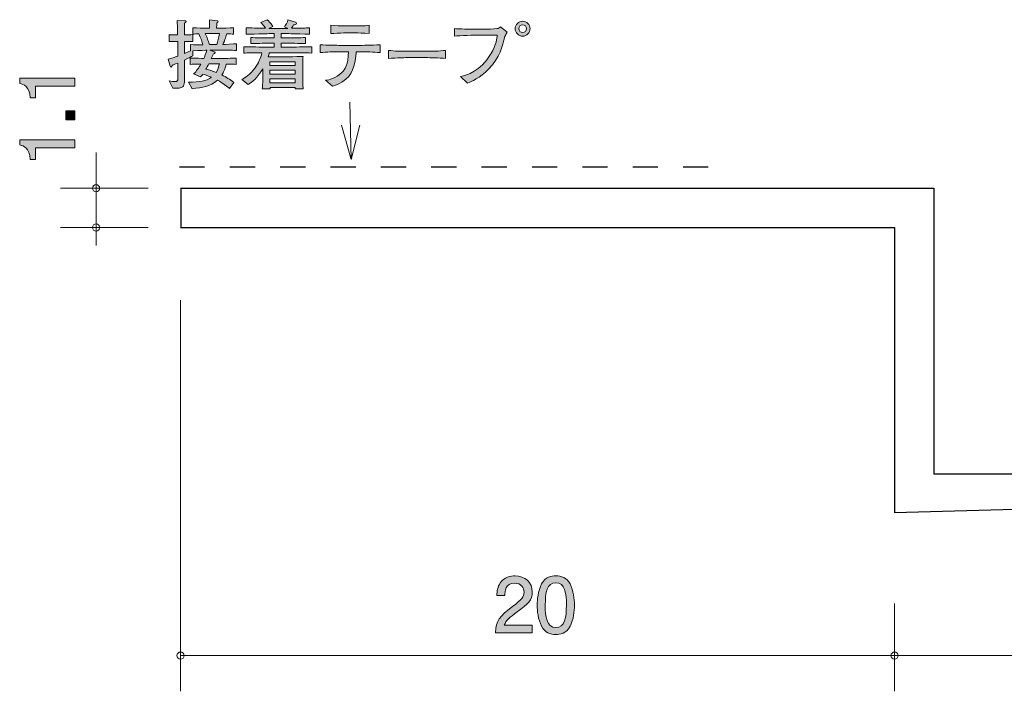
# Model space of a CAD drawing. Units: millimetres. Extents: x 78.2 to 134.7, y -157.9 to -139.
# Drawn here: x 78.2 to 105.8, y -157.9 to -139 of the extents above; entities that cross this region are included whole.
import ezdxf

# ---------------------------------------------------------------- set-up
doc = ezdxf.new("R2010")
doc.units = ezdxf.units.MM
doc.header["$MEASUREMENT"] = 0
doc.linetypes.add('AI-Linetype-1', pattern=[1.411111, 0.705556, -0.705556])
doc.layers.add('レイヤー 1', color=7, linetype='Continuous', lineweight=0)

# ---------------------------------------------------------------- blocks, each defined once
blk = doc.blocks.new('Block_5')
at = {"layer": 'レイヤー 1', "color": 18, "lineweight": 9, "true_color": 0x000000}
for q in [(87.425, -141.35), (87.193, -142), (87.711, -141.995)]:
    blk.add_line((87.46, -142.964), q, dxfattribs=at)
blk = doc.blocks.new('Block_7')
at = {"layer": 'レイヤー 1', "true_color": 0x000000, "transparency": 33554687}
h = blk.add_hatch(color=18, dxfattribs=at)
h.dxf.hatch_style = 2
edge = h.paths.add_edge_path()
edge.add_spline(control_points=[(83.474, -140.283), (83.457, -140.313), (83.406, -140.406), (83.395, -140.425), (83.586, -140.484), (83.607, -140.491), (83.679, -140.518), (83.734, -140.431), (83.757, -140.357), (83.772, -140.283), (83.772, -140.283), (83.474, -140.283), (83.474, -140.283)], knot_values=[0, 0, 0, 0, 1, 1, 1, 2, 2, 2, 3, 3, 3, 4, 4, 4, 4], degree=3, periodic=0)
edge = h.paths.add_edge_path()
edge.add_spline(control_points=[(83.41, -139.433), (83.41, -139.433), (83.378, -139.433), (83.378, -139.433), (83.425, -139.532), (83.457, -139.612), (83.491, -139.74), (83.491, -139.74), (83.698, -139.74), (83.698, -139.74), (83.73, -139.647), (83.753, -139.562), (83.776, -139.433), (83.776, -139.433), (83.41, -139.433), (83.41, -139.433)], knot_values=[0, 0, 0, 0, 1, 1, 1, 2, 2, 2, 3, 3, 3, 4, 4, 4, 5, 5, 5, 5], degree=3, periodic=0)
edge = h.paths.add_edge_path()
edge.add_spline(control_points=[(84.038, -139.898), (84.038, -139.898), (83.785, -139.898), (83.785, -139.898), (83.785, -139.898), (83.507, -139.898), (83.507, -139.898), (83.507, -139.898), (83.634, -139.94), (83.634, -139.94), (83.645, -139.945), (83.658, -139.951), (83.658, -139.964), (83.658, -139.985), (83.626, -139.991), (83.605, -139.996), (83.594, -140.019), (83.565, -140.084), (83.545, -140.129), (83.545, -140.129), (83.816, -140.129), (83.816, -140.129), (83.907, -140.129), (84.104, -140.124), (84.246, -140.116), (84.246, -140.116), (84.246, -140.294), (84.246, -140.294), (84.163, -140.289), (84.142, -140.289), (83.962, -140.285), (83.93, -140.44), (83.886, -140.52), (83.842, -140.59), (83.962, -140.649), (84.068, -140.717), (84.172, -140.799), (84.172, -140.799), (84.053, -140.966), (84.053, -140.966), (84.03, -140.947), (84.017, -140.939), (83.905, -140.854), (83.856, -140.816), (83.797, -140.78), (83.717, -140.736), (83.505, -140.922), (83.3, -140.945), (83.01, -140.975), (83.01, -140.975), (82.907, -140.795), (82.907, -140.795), (83.224, -140.791), (83.4, -140.766), (83.552, -140.656), (83.433, -140.605), (83.344, -140.577), (83.309, -140.565), (83.289, -140.592), (83.275, -140.611), (83.247, -140.645), (83.247, -140.645), (83.05, -140.563), (83.05, -140.563), (83.133, -140.482), (83.194, -140.387), (83.251, -140.285), (83.061, -140.289), (83.04, -140.289), (82.957, -140.294), (82.957, -140.294), (82.957, -140.116), (82.957, -140.116), (83.097, -140.122), (83.306, -140.127), (83.332, -140.127), (83.349, -140.093), (83.404, -139.972), (83.423, -139.898), (83.404, -139.898), (83.226, -139.905), (83.031, -139.917), (83.031, -139.917), (83.031, -140.051), (83.031, -140.051), (82.983, -140.076), (82.923, -140.108), (82.79, -140.173), (82.79, -140.173), (82.79, -140.319), (82.79, -140.319), (82.79, -140.319), (82.79, -140.787), (82.79, -140.787), (82.79, -140.914), (82.754, -140.973), (82.471, -140.964), (82.471, -140.964), (82.367, -140.757), (82.367, -140.757), (82.431, -140.77), (82.479, -140.774), (82.52, -140.774), (82.596, -140.774), (82.606, -140.751), (82.606, -140.685), (82.606, -140.685), (82.606, -140.256), (82.606, -140.256), (82.509, -140.296), (82.492, -140.302), (82.445, -140.321), (82.441, -140.343), (82.437, -140.372), (82.418, -140.372), (82.409, -140.372), (82.399, -140.368), (82.393, -140.345), (82.393, -140.345), (82.34, -140.152), (82.34, -140.152), (82.486, -140.105), (82.551, -140.082), (82.606, -140.061), (82.606, -140.061), (82.606, -139.649), (82.606, -139.649), (82.606, -139.649), (82.553, -139.649), (82.553, -139.649), (82.553, -139.649), (82.475, -139.649), (82.475, -139.649), (82.407, -139.649), (82.399, -139.649), (82.363, -139.655), (82.363, -139.655), (82.363, -139.46), (82.363, -139.46), (82.39, -139.467), (82.399, -139.467), (82.469, -139.467), (82.469, -139.467), (82.602, -139.467), (82.602, -139.467), (82.602, -139.397), (82.602, -139.314), (82.6, -139.31), (82.591, -139.13), (82.591, -139.111), (82.589, -139.065), (82.589, -139.065), (82.805, -139.073), (82.805, -139.073), (82.816, -139.073), (82.837, -139.075), (82.837, -139.092), (82.837, -139.111), (82.822, -139.122), (82.797, -139.141), (82.797, -139.192), (82.79, -139.42), (82.792, -139.467), (82.921, -139.467), (82.934, -139.467), (83.031, -139.458), (83.031, -139.458), (83.031, -139.653), (83.031, -139.653), (82.993, -139.651), (82.926, -139.647), (82.79, -139.649), (82.79, -139.649), (82.79, -139.987), (82.79, -139.987), (82.845, -139.964), (82.911, -139.936), (82.959, -139.913), (82.959, -139.913), (82.959, -139.735), (82.959, -139.735), (83.074, -139.748), (83.192, -139.748), (83.309, -139.748), (83.285, -139.653), (83.258, -139.57), (83.194, -139.437), (83.15, -139.439), (83.067, -139.443), (83.029, -139.445), (83.029, -139.445), (83.029, -139.266), (83.029, -139.266), (83.154, -139.274), (83.328, -139.278), (83.41, -139.278), (83.41, -139.278), (83.493, -139.278), (83.493, -139.278), (83.493, -139.115), (83.493, -139.105), (83.491, -139.05), (83.491, -139.05), (83.715, -139.075), (83.715, -139.075), (83.719, -139.075), (83.74, -139.077), (83.74, -139.094), (83.74, -139.109), (83.73, -139.118), (83.702, -139.133), (83.696, -139.198), (83.694, -139.219), (83.694, -139.278), (83.694, -139.278), (83.789, -139.278), (83.789, -139.278), (83.871, -139.278), (84.045, -139.274), (84.17, -139.266), (84.17, -139.266), (84.17, -139.445), (84.17, -139.445), (84.14, -139.443), (84.021, -139.439), (83.981, -139.437), (83.966, -139.488), (83.933, -139.6), (83.867, -139.74), (83.909, -139.74), (84.186, -139.721), (84.248, -139.718), (84.248, -139.718), (84.248, -139.903), (84.248, -139.903), (84.218, -139.903), (84.201, -139.898), (84.038, -139.898)], knot_values=[0, 0, 0, 0, 1, 1, 1, 2, 2, 2, 3, 3, 3, 4, 4, 4, 5, 5, 5, 6, 6, 6, 7, 7, 7, 8, 8, 8, 9, 9, 9, 10, 10, 10, 11, 11, 11, 12, 12, 12, 13, 13, 13, 14, 14, 14, 15, 15, 15, 16, 16, 16, 17, 17, 17, 18, 18, 18, 19, 19, 19, 20, 20, 20, 21, 21, 21, 22, 22, 22, 23, 23, 23, 24, 24, 24, 25, 25, 25, 26, 26, 26, 27, 27, 27, 28, 28, 28, 29, 29, 29, 30, 30, 30, 31, 31, 31, 32, 32, 32, 33, 33, 33, 34, 34, 34, 35, 35, 35, 36, 36, 36, 37, 37, 37, 38, 38, 38, 39, 39, 39, 40, 40, 40, 41, 41, 41, 42, 42, 42, 43, 43, 43, 44, 44, 44, 45, 45, 45, 46, 46, 46, 47, 47, 47, 48, 48, 48, 49, 49, 49, 50, 50, 50, 51, 51, 51, 52, 52, 52, 53, 53, 53, 54, 54, 54, 55, 55, 55, 56, 56, 56, 57, 57, 57, 58, 58, 58, 59, 59, 59, 60, 60, 60, 61, 61, 61, 62, 62, 62, 63, 63, 63, 64, 64, 64, 65, 65, 65, 66, 66, 66, 67, 67, 67, 68, 68, 68, 69, 69, 69, 70, 70, 70, 71, 71, 71, 72, 72, 72, 73, 73, 73, 74, 74, 74, 75, 75, 75, 76, 76, 76, 77, 77, 77, 78, 78, 78, 79, 79, 79, 79], degree=3, periodic=0)
h = blk.add_hatch(color=18, dxfattribs=at)
h.dxf.hatch_style = 2
edge = h.paths.add_edge_path()
edge.add_spline(control_points=[(85.895, -140.698), (85.895, -140.698), (85.188, -140.698), (85.188, -140.698), (85.188, -140.698), (85.188, -140.812), (85.188, -140.812), (85.188, -140.812), (85.895, -140.812), (85.895, -140.812), (85.895, -140.812), (85.895, -140.698), (85.895, -140.698)], knot_values=[0, 0, 0, 0, 1, 1, 1, 2, 2, 2, 3, 3, 3, 4, 4, 4, 4], degree=3, periodic=0)
edge = h.paths.add_edge_path()
edge.add_spline(control_points=[(85.895, -140.454), (85.895, -140.454), (85.188, -140.454), (85.188, -140.454), (85.188, -140.454), (85.188, -140.569), (85.188, -140.569), (85.188, -140.569), (85.895, -140.569), (85.895, -140.569), (85.895, -140.569), (85.895, -140.454), (85.895, -140.454)], knot_values=[0, 0, 0, 0, 1, 1, 1, 2, 2, 2, 3, 3, 3, 4, 4, 4, 4], degree=3, periodic=0)
edge = h.paths.add_edge_path()
edge.add_spline(control_points=[(85.895, -140.222), (85.895, -140.222), (85.188, -140.222), (85.188, -140.222), (85.188, -140.222), (85.188, -140.33), (85.188, -140.33), (85.188, -140.33), (85.895, -140.33), (85.895, -140.33), (85.895, -140.33), (85.895, -140.222), (85.895, -140.222)], knot_values=[0, 0, 0, 0, 1, 1, 1, 2, 2, 2, 3, 3, 3, 4, 4, 4, 4], degree=3, periodic=0)
edge = h.paths.add_edge_path()
edge.add_spline(control_points=[(85.73, -139.966), (85.73, -139.966), (85.171, -139.966), (85.171, -139.966), (85.161, -140.01), (85.152, -140.042), (85.14, -140.08), (85.165, -140.08), (85.18, -140.082), (85.186, -140.082), (85.186, -140.082), (85.374, -140.082), (85.374, -140.082), (85.374, -140.082), (85.749, -140.082), (85.749, -140.082), (85.8, -140.082), (86.083, -140.07), (86.115, -140.07), (86.113, -140.097), (86.111, -140.116), (86.111, -140.146), (86.108, -140.177), (86.108, -140.313), (86.108, -140.34), (86.108, -140.34), (86.108, -140.586), (86.108, -140.586), (86.108, -140.63), (86.113, -140.827), (86.117, -140.979), (86.117, -140.979), (85.891, -140.979), (85.891, -140.979), (85.891, -140.979), (85.893, -140.945), (85.893, -140.945), (85.893, -140.945), (85.19, -140.945), (85.19, -140.945), (85.19, -140.945), (85.193, -140.979), (85.193, -140.979), (85.193, -140.979), (84.975, -140.979), (84.975, -140.979), (84.979, -140.924), (84.979, -140.912), (84.985, -140.797), (84.987, -140.77), (84.989, -140.637), (84.989, -140.617), (84.989, -140.617), (84.989, -140.415), (84.989, -140.415), (84.85, -140.664), (84.681, -140.795), (84.575, -140.861), (84.575, -140.861), (84.401, -140.721), (84.401, -140.721), (84.49, -140.67), (84.634, -140.584), (84.772, -140.389), (84.863, -140.262), (84.928, -140.118), (84.962, -139.966), (84.734, -139.968), (84.554, -139.975), (84.458, -139.977), (84.458, -139.977), (84.458, -139.799), (84.458, -139.799), (84.655, -139.805), (84.939, -139.81), (85.089, -139.81), (85.089, -139.81), (85.302, -139.81), (85.302, -139.81), (85.302, -139.81), (85.302, -139.701), (85.302, -139.701), (85.302, -139.701), (85.157, -139.701), (85.157, -139.701), (84.987, -139.701), (84.818, -139.706), (84.651, -139.712), (84.651, -139.712), (84.651, -139.541), (84.651, -139.541), (84.805, -139.551), (84.992, -139.551), (85.157, -139.551), (85.157, -139.551), (85.302, -139.551), (85.302, -139.551), (85.302, -139.551), (85.302, -139.433), (85.302, -139.433), (85.302, -139.433), (85.171, -139.433), (85.171, -139.433), (85.125, -139.433), (84.922, -139.441), (84.879, -139.441), (84.676, -139.445), (84.6, -139.447), (84.522, -139.45), (84.522, -139.45), (84.522, -139.266), (84.522, -139.266), (84.636, -139.274), (84.681, -139.274), (85.064, -139.283), (85, -139.187), (84.972, -139.16), (84.937, -139.124), (84.937, -139.124), (85.112, -139.041), (85.112, -139.041), (85.152, -139.077), (85.197, -139.12), (85.271, -139.23), (85.271, -139.23), (85.157, -139.285), (85.157, -139.285), (85.157, -139.285), (85.167, -139.285), (85.167, -139.285), (85.167, -139.285), (85.69, -139.285), (85.69, -139.285), (85.69, -139.285), (85.594, -139.24), (85.594, -139.24), (85.622, -139.202), (85.679, -139.122), (85.694, -139.048), (85.694, -139.048), (85.908, -139.111), (85.908, -139.111), (85.916, -139.113), (85.937, -139.124), (85.937, -139.145), (85.937, -139.183), (85.872, -139.183), (85.852, -139.183), (85.842, -139.202), (85.819, -139.242), (85.789, -139.283), (86.189, -139.276), (86.219, -139.274), (86.295, -139.268), (86.295, -139.268), (86.295, -139.45), (86.295, -139.45), (86.276, -139.45), (86.25, -139.447), (86.03, -139.439), (85.979, -139.437), (85.759, -139.433), (85.715, -139.433), (85.715, -139.433), (85.499, -139.433), (85.499, -139.433), (85.499, -139.433), (85.499, -139.551), (85.499, -139.551), (85.499, -139.551), (85.673, -139.551), (85.673, -139.551), (85.836, -139.551), (86.026, -139.551), (86.183, -139.541), (86.183, -139.541), (86.183, -139.712), (86.183, -139.712), (85.973, -139.704), (85.776, -139.701), (85.673, -139.701), (85.673, -139.701), (85.499, -139.701), (85.499, -139.701), (85.499, -139.701), (85.499, -139.81), (85.499, -139.81), (85.499, -139.81), (85.73, -139.81), (85.73, -139.81), (85.863, -139.81), (86.151, -139.805), (86.36, -139.799), (86.36, -139.799), (86.36, -139.977), (86.36, -139.977), (86.168, -139.97), (85.855, -139.966), (85.73, -139.966)], knot_values=[0, 0, 0, 0, 1, 1, 1, 2, 2, 2, 3, 3, 3, 4, 4, 4, 5, 5, 5, 6, 6, 6, 7, 7, 7, 8, 8, 8, 9, 9, 9, 10, 10, 10, 11, 11, 11, 12, 12, 12, 13, 13, 13, 14, 14, 14, 15, 15, 15, 16, 16, 16, 17, 17, 17, 18, 18, 18, 19, 19, 19, 20, 20, 20, 21, 21, 21, 22, 22, 22, 23, 23, 23, 24, 24, 24, 25, 25, 25, 26, 26, 26, 27, 27, 27, 28, 28, 28, 29, 29, 29, 30, 30, 30, 31, 31, 31, 32, 32, 32, 33, 33, 33, 34, 34, 34, 35, 35, 35, 36, 36, 36, 37, 37, 37, 38, 38, 38, 39, 39, 39, 40, 40, 40, 41, 41, 41, 42, 42, 42, 43, 43, 43, 44, 44, 44, 45, 45, 45, 46, 46, 46, 47, 47, 47, 48, 48, 48, 49, 49, 49, 50, 50, 50, 51, 51, 51, 52, 52, 52, 53, 53, 53, 54, 54, 54, 55, 55, 55, 56, 56, 56, 57, 57, 57, 58, 58, 58, 59, 59, 59, 60, 60, 60, 61, 61, 61, 62, 62, 62, 63, 63, 63, 64, 64, 64, 65, 65, 65, 66, 66, 66, 66], degree=3, periodic=0)
h = blk.add_hatch(color=18, dxfattribs=at)
h.dxf.hatch_style = 2
edge = h.paths.add_edge_path()
edge.add_spline(control_points=[(87.605, -139.414), (87.605, -139.414), (87.252, -139.414), (87.252, -139.414), (87.14, -139.414), (87, -139.42), (86.892, -139.433), (86.892, -139.433), (86.892, -139.198), (86.892, -139.198), (87.011, -139.213), (87.195, -139.217), (87.252, -139.217), (87.252, -139.217), (87.605, -139.217), (87.605, -139.217), (87.624, -139.217), (87.828, -139.217), (87.969, -139.198), (87.969, -139.198), (87.969, -139.433), (87.969, -139.433), (87.813, -139.414), (87.622, -139.414), (87.605, -139.414)], knot_values=[0, 0, 0, 0, 1, 1, 1, 2, 2, 2, 3, 3, 3, 4, 4, 4, 5, 5, 5, 6, 6, 6, 7, 7, 7, 8, 8, 8, 8], degree=3, periodic=0)
edge = h.paths.add_edge_path()
edge.add_spline(control_points=[(87.707, -139.943), (87.707, -139.943), (87.605, -139.943), (87.605, -139.943), (87.605, -140.029), (87.584, -140.419), (87.387, -140.639), (87.235, -140.808), (87.028, -140.878), (86.943, -140.905), (86.943, -140.905), (86.749, -140.738), (86.749, -140.738), (86.846, -140.725), (87.021, -140.702), (87.21, -140.514), (87.284, -140.442), (87.387, -140.302), (87.387, -139.943), (87.387, -139.943), (87.157, -139.943), (87.157, -139.943), (86.971, -139.943), (86.785, -139.947), (86.598, -139.962), (86.598, -139.962), (86.598, -139.742), (86.598, -139.742), (86.787, -139.756), (87.072, -139.761), (87.157, -139.761), (87.157, -139.761), (87.707, -139.761), (87.707, -139.761), (87.726, -139.761), (88.043, -139.761), (88.272, -139.742), (88.272, -139.742), (88.272, -139.962), (88.272, -139.962), (88.084, -139.947), (87.895, -139.943), (87.707, -139.943)], knot_values=[0, 0, 0, 0, 1, 1, 1, 2, 2, 2, 3, 3, 3, 4, 4, 4, 5, 5, 5, 6, 6, 6, 7, 7, 7, 8, 8, 8, 9, 9, 9, 10, 10, 10, 11, 11, 11, 12, 12, 12, 13, 13, 13, 14, 14, 14, 14], degree=3, periodic=0)
h = blk.add_hatch(color=18, dxfattribs=at)
h.dxf.hatch_style = 2
edge = h.paths.add_edge_path()
edge.add_spline(control_points=[(91.773, -139.511), (91.703, -139.79), (91.627, -140.095), (91.314, -140.427), (91.077, -140.677), (90.831, -140.776), (90.726, -140.819), (90.726, -140.819), (90.531, -140.637), (90.531, -140.637), (90.717, -140.59), (91.079, -140.497), (91.375, -140.002), (91.536, -139.735), (91.549, -139.562), (91.557, -139.471), (91.557, -139.471), (91.051, -139.471), (91.051, -139.471), (90.933, -139.471), (90.512, -139.49), (90.36, -139.501), (90.36, -139.501), (90.36, -139.291), (90.36, -139.291), (90.501, -139.304), (90.779, -139.308), (90.895, -139.308), (90.895, -139.308), (91.25, -139.308), (91.25, -139.308), (91.278, -139.308), (91.439, -139.306), (91.549, -139.291), (91.606, -139.285), (91.623, -139.266), (91.646, -139.242), (91.646, -139.242), (91.834, -139.393), (91.834, -139.393), (91.819, -139.422), (91.809, -139.441), (91.773, -139.511)], knot_values=[0, 0, 0, 0, 1, 1, 1, 2, 2, 2, 3, 3, 3, 4, 4, 4, 5, 5, 5, 6, 6, 6, 7, 7, 7, 8, 8, 8, 9, 9, 9, 10, 10, 10, 11, 11, 11, 12, 12, 12, 13, 13, 13, 14, 14, 14, 14], degree=3, periodic=0)
h = blk.add_hatch(color=18, dxfattribs=at)
h.dxf.hatch_style = 2
edge = h.paths.add_edge_path()
edge.add_spline(control_points=[(92.163, -139.293), (92.163, -139.352), (92.21, -139.399), (92.269, -139.399), (92.328, -139.399), (92.377, -139.352), (92.377, -139.293), (92.377, -139.234), (92.328, -139.185), (92.269, -139.185), (92.21, -139.185), (92.163, -139.234), (92.163, -139.293)], knot_values=[0, 0, 0, 0, 1, 1, 1, 2, 2, 2, 3, 3, 3, 4, 4, 4, 4], degree=3, periodic=0)
edge = h.paths.add_edge_path()
edge.add_spline(control_points=[(92.478, -139.293), (92.478, -139.408), (92.385, -139.503), (92.269, -139.503), (92.155, -139.503), (92.059, -139.408), (92.059, -139.293), (92.059, -139.177), (92.155, -139.084), (92.269, -139.084), (92.383, -139.084), (92.478, -139.177), (92.478, -139.293)], knot_values=[0, 0, 0, 0, 1, 1, 1, 2, 2, 2, 3, 3, 3, 4, 4, 4, 4], degree=3, periodic=0)
h = blk.add_hatch(color=18, dxfattribs=at)
h.dxf.hatch_style = 2
edge = h.paths.add_edge_path()
edge.add_spline(control_points=[(89.553, -140.105), (89.553, -140.105), (89.068, -140.105), (89.068, -140.105), (89.041, -140.105), (88.723, -140.105), (88.512, -140.131), (88.512, -140.131), (88.512, -139.901), (88.512, -139.901), (88.671, -139.924), (88.861, -139.926), (89.068, -139.926), (89.068, -139.926), (89.553, -139.926), (89.553, -139.926), (89.739, -139.926), (89.925, -139.924), (90.109, -139.901), (90.109, -139.901), (90.109, -140.131), (90.109, -140.131), (89.925, -140.108), (89.678, -140.105), (89.553, -140.105)], knot_values=[0, 0, 0, 0, 1, 1, 1, 2, 2, 2, 3, 3, 3, 4, 4, 4, 5, 5, 5, 6, 6, 6, 7, 7, 7, 8, 8, 8, 8], degree=3, periodic=0)
at = {"layer": 'レイヤー 1'}
for points, knots in [([(84.038, -139.898), (84.038, -139.898), (83.785, -139.898), (83.785, -139.898), (83.785, -139.898), (83.507, -139.898), (83.507, -139.898), (83.507, -139.898), (83.634, -139.94), (83.634, -139.94), (83.645, -139.945), (83.658, -139.951), (83.658, -139.964), (83.658, -139.985), (83.626, -139.991), (83.605, -139.996), (83.594, -140.019), (83.565, -140.084), (83.545, -140.129), (83.545, -140.129), (83.816, -140.129), (83.816, -140.129), (83.907, -140.129), (84.104, -140.124), (84.246, -140.116), (84.246, -140.116), (84.246, -140.294), (84.246, -140.294), (84.163, -140.289), (84.142, -140.289), (83.962, -140.285), (83.93, -140.44), (83.886, -140.52), (83.842, -140.59), (83.962, -140.649), (84.068, -140.717), (84.172, -140.799), (84.172, -140.799), (84.053, -140.966), (84.053, -140.966), (84.03, -140.947), (84.017, -140.939), (83.905, -140.854), (83.856, -140.816), (83.797, -140.78), (83.717, -140.736), (83.505, -140.922), (83.3, -140.945), (83.01, -140.975), (83.01, -140.975), (82.907, -140.795), (82.907, -140.795), (83.224, -140.791), (83.4, -140.766), (83.552, -140.656), (83.433, -140.605), (83.344, -140.577), (83.309, -140.565), (83.289, -140.592), (83.275, -140.611), (83.247, -140.645), (83.247, -140.645), (83.05, -140.563), (83.05, -140.563), (83.133, -140.482), (83.194, -140.387), (83.251, -140.285), (83.061, -140.289), (83.04, -140.289), (82.957, -140.294), (82.957, -140.294), (82.957, -140.116), (82.957, -140.116), (83.097, -140.122), (83.306, -140.127), (83.332, -140.127), (83.349, -140.093), (83.404, -139.972), (83.423, -139.898), (83.404, -139.898), (83.226, -139.905), (83.031, -139.917), (83.031, -139.917), (83.031, -140.051), (83.031, -140.051), (82.983, -140.076), (82.923, -140.108), (82.79, -140.173), (82.79, -140.173), (82.79, -140.319), (82.79, -140.319), (82.79, -140.319), (82.79, -140.787), (82.79, -140.787), (82.79, -140.914), (82.754, -140.973), (82.471, -140.964), (82.471, -140.964), (82.367, -140.757), (82.367, -140.757), (82.431, -140.77), (82.479, -140.774), (82.52, -140.774), (82.596, -140.774), (82.606, -140.751), (82.606, -140.685), (82.606, -140.685), (82.606, -140.256), (82.606, -140.256), (82.509, -140.296), (82.492, -140.302), (82.445, -140.321), (82.441, -140.343), (82.437, -140.372), (82.418, -140.372), (82.409, -140.372), (82.399, -140.368), (82.393, -140.345), (82.393, -140.345), (82.34, -140.152), (82.34, -140.152), (82.486, -140.105), (82.551, -140.082), (82.606, -140.061), (82.606, -140.061), (82.606, -139.649), (82.606, -139.649), (82.606, -139.649), (82.553, -139.649), (82.553, -139.649), (82.553, -139.649), (82.475, -139.649), (82.475, -139.649), (82.407, -139.649), (82.399, -139.649), (82.363, -139.655), (82.363, -139.655), (82.363, -139.46), (82.363, -139.46), (82.39, -139.467), (82.399, -139.467), (82.469, -139.467), (82.469, -139.467), (82.602, -139.467), (82.602, -139.467), (82.602, -139.397), (82.602, -139.314), (82.6, -139.31), (82.591, -139.13), (82.591, -139.111), (82.589, -139.065), (82.589, -139.065), (82.805, -139.073), (82.805, -139.073), (82.816, -139.073), (82.837, -139.075), (82.837, -139.092), (82.837, -139.111), (82.822, -139.122), (82.797, -139.141), (82.797, -139.192), (82.79, -139.42), (82.792, -139.467), (82.921, -139.467), (82.934, -139.467), (83.031, -139.458), (83.031, -139.458), (83.031, -139.653), (83.031, -139.653), (82.993, -139.651), (82.926, -139.647), (82.79, -139.649), (82.79, -139.649), (82.79, -139.987), (82.79, -139.987), (82.845, -139.964), (82.911, -139.936), (82.959, -139.913), (82.959, -139.913), (82.959, -139.735), (82.959, -139.735), (83.074, -139.748), (83.192, -139.748), (83.309, -139.748), (83.285, -139.653), (83.258, -139.57), (83.194, -139.437), (83.15, -139.439), (83.067, -139.443), (83.029, -139.445), (83.029, -139.445), (83.029, -139.266), (83.029, -139.266), (83.154, -139.274), (83.328, -139.278), (83.41, -139.278), (83.41, -139.278), (83.493, -139.278), (83.493, -139.278), (83.493, -139.115), (83.493, -139.105), (83.491, -139.05), (83.491, -139.05), (83.715, -139.075), (83.715, -139.075), (83.719, -139.075), (83.74, -139.077), (83.74, -139.094), (83.74, -139.109), (83.73, -139.118), (83.702, -139.133), (83.696, -139.198), (83.694, -139.219), (83.694, -139.278), (83.694, -139.278), (83.789, -139.278), (83.789, -139.278), (83.871, -139.278), (84.045, -139.274), (84.17, -139.266), (84.17, -139.266), (84.17, -139.445), (84.17, -139.445), (84.14, -139.443), (84.021, -139.439), (83.981, -139.437), (83.966, -139.488), (83.933, -139.6), (83.867, -139.74), (83.909, -139.74), (84.186, -139.721), (84.248, -139.718), (84.248, -139.718), (84.248, -139.903), (84.248, -139.903), (84.218, -139.903), (84.201, -139.898), (84.038, -139.898)], [0, 0, 0, 0, 1, 1, 1, 2, 2, 2, 3, 3, 3, 4, 4, 4, 5, 5, 5, 6, 6, 6, 7, 7, 7, 8, 8, 8, 9, 9, 9, 10, 10, 10, 11, 11, 11, 12, 12, 12, 13, 13, 13, 14, 14, 14, 15, 15, 15, 16, 16, 16, 17, 17, 17, 18, 18, 18, 19, 19, 19, 20, 20, 20, 21, 21, 21, 22, 22, 22, 23, 23, 23, 24, 24, 24, 25, 25, 25, 26, 26, 26, 27, 27, 27, 28, 28, 28, 29, 29, 29, 30, 30, 30, 31, 31, 31, 32, 32, 32, 33, 33, 33, 34, 34, 34, 35, 35, 35, 36, 36, 36, 37, 37, 37, 38, 38, 38, 39, 39, 39, 40, 40, 40, 41, 41, 41, 42, 42, 42, 43, 43, 43, 44, 44, 44, 45, 45, 45, 46, 46, 46, 47, 47, 47, 48, 48, 48, 49, 49, 49, 50, 50, 50, 51, 51, 51, 52, 52, 52, 53, 53, 53, 54, 54, 54, 55, 55, 55, 56, 56, 56, 57, 57, 57, 58, 58, 58, 59, 59, 59, 60, 60, 60, 61, 61, 61, 62, 62, 62, 63, 63, 63, 64, 64, 64, 65, 65, 65, 66, 66, 66, 67, 67, 67, 68, 68, 68, 69, 69, 69, 70, 70, 70, 71, 71, 71, 72, 72, 72, 73, 73, 73, 74, 74, 74, 75, 75, 75, 76, 76, 76, 77, 77, 77, 78, 78, 78, 79, 79, 79, 79]), ([(85.73, -139.966), (85.73, -139.966), (85.171, -139.966), (85.171, -139.966), (85.161, -140.01), (85.152, -140.042), (85.14, -140.08), (85.165, -140.08), (85.18, -140.082), (85.186, -140.082), (85.186, -140.082), (85.374, -140.082), (85.374, -140.082), (85.374, -140.082), (85.749, -140.082), (85.749, -140.082), (85.8, -140.082), (86.083, -140.07), (86.115, -140.07), (86.113, -140.097), (86.111, -140.116), (86.111, -140.146), (86.108, -140.177), (86.108, -140.313), (86.108, -140.34), (86.108, -140.34), (86.108, -140.586), (86.108, -140.586), (86.108, -140.63), (86.113, -140.827), (86.117, -140.979), (86.117, -140.979), (85.891, -140.979), (85.891, -140.979), (85.891, -140.979), (85.893, -140.945), (85.893, -140.945), (85.893, -140.945), (85.19, -140.945), (85.19, -140.945), (85.19, -140.945), (85.193, -140.979), (85.193, -140.979), (85.193, -140.979), (84.975, -140.979), (84.975, -140.979), (84.979, -140.924), (84.979, -140.912), (84.985, -140.797), (84.987, -140.77), (84.989, -140.637), (84.989, -140.617), (84.989, -140.617), (84.989, -140.415), (84.989, -140.415), (84.85, -140.664), (84.681, -140.795), (84.575, -140.861), (84.575, -140.861), (84.401, -140.721), (84.401, -140.721), (84.49, -140.67), (84.634, -140.584), (84.772, -140.389), (84.863, -140.262), (84.928, -140.118), (84.962, -139.966), (84.734, -139.968), (84.554, -139.975), (84.458, -139.977), (84.458, -139.977), (84.458, -139.799), (84.458, -139.799), (84.655, -139.805), (84.939, -139.81), (85.089, -139.81), (85.089, -139.81), (85.302, -139.81), (85.302, -139.81), (85.302, -139.81), (85.302, -139.701), (85.302, -139.701), (85.302, -139.701), (85.157, -139.701), (85.157, -139.701), (84.987, -139.701), (84.818, -139.706), (84.651, -139.712), (84.651, -139.712), (84.651, -139.541), (84.651, -139.541), (84.805, -139.551), (84.992, -139.551), (85.157, -139.551), (85.157, -139.551), (85.302, -139.551), (85.302, -139.551), (85.302, -139.551), (85.302, -139.433), (85.302, -139.433), (85.302, -139.433), (85.171, -139.433), (85.171, -139.433), (85.125, -139.433), (84.922, -139.441), (84.879, -139.441), (84.676, -139.445), (84.6, -139.447), (84.522, -139.45), (84.522, -139.45), (84.522, -139.266), (84.522, -139.266), (84.636, -139.274), (84.681, -139.274), (85.064, -139.283), (85, -139.187), (84.972, -139.16), (84.937, -139.124), (84.937, -139.124), (85.112, -139.041), (85.112, -139.041), (85.152, -139.077), (85.197, -139.12), (85.271, -139.23), (85.271, -139.23), (85.157, -139.285), (85.157, -139.285), (85.157, -139.285), (85.167, -139.285), (85.167, -139.285), (85.167, -139.285), (85.69, -139.285), (85.69, -139.285), (85.69, -139.285), (85.594, -139.24), (85.594, -139.24), (85.622, -139.202), (85.679, -139.122), (85.694, -139.048), (85.694, -139.048), (85.908, -139.111), (85.908, -139.111), (85.916, -139.113), (85.937, -139.124), (85.937, -139.145), (85.937, -139.183), (85.872, -139.183), (85.852, -139.183), (85.842, -139.202), (85.819, -139.242), (85.789, -139.283), (86.189, -139.276), (86.219, -139.274), (86.295, -139.268), (86.295, -139.268), (86.295, -139.45), (86.295, -139.45), (86.276, -139.45), (86.25, -139.447), (86.03, -139.439), (85.979, -139.437), (85.759, -139.433), (85.715, -139.433), (85.715, -139.433), (85.499, -139.433), (85.499, -139.433), (85.499, -139.433), (85.499, -139.551), (85.499, -139.551), (85.499, -139.551), (85.673, -139.551), (85.673, -139.551), (85.836, -139.551), (86.026, -139.551), (86.183, -139.541), (86.183, -139.541), (86.183, -139.712), (86.183, -139.712), (85.973, -139.704), (85.776, -139.701), (85.673, -139.701), (85.673, -139.701), (85.499, -139.701), (85.499, -139.701), (85.499, -139.701), (85.499, -139.81), (85.499, -139.81), (85.499, -139.81), (85.73, -139.81), (85.73, -139.81), (85.863, -139.81), (86.151, -139.805), (86.36, -139.799), (86.36, -139.799), (86.36, -139.977), (86.36, -139.977), (86.168, -139.97), (85.855, -139.966), (85.73, -139.966)], [0, 0, 0, 0, 1, 1, 1, 2, 2, 2, 3, 3, 3, 4, 4, 4, 5, 5, 5, 6, 6, 6, 7, 7, 7, 8, 8, 8, 9, 9, 9, 10, 10, 10, 11, 11, 11, 12, 12, 12, 13, 13, 13, 14, 14, 14, 15, 15, 15, 16, 16, 16, 17, 17, 17, 18, 18, 18, 19, 19, 19, 20, 20, 20, 21, 21, 21, 22, 22, 22, 23, 23, 23, 24, 24, 24, 25, 25, 25, 26, 26, 26, 27, 27, 27, 28, 28, 28, 29, 29, 29, 30, 30, 30, 31, 31, 31, 32, 32, 32, 33, 33, 33, 34, 34, 34, 35, 35, 35, 36, 36, 36, 37, 37, 37, 38, 38, 38, 39, 39, 39, 40, 40, 40, 41, 41, 41, 42, 42, 42, 43, 43, 43, 44, 44, 44, 45, 45, 45, 46, 46, 46, 47, 47, 47, 48, 48, 48, 49, 49, 49, 50, 50, 50, 51, 51, 51, 52, 52, 52, 53, 53, 53, 54, 54, 54, 55, 55, 55, 56, 56, 56, 57, 57, 57, 58, 58, 58, 59, 59, 59, 60, 60, 60, 61, 61, 61, 62, 62, 62, 63, 63, 63, 64, 64, 64, 65, 65, 65, 66, 66, 66, 66]), ([(87.605, -139.414), (87.605, -139.414), (87.252, -139.414), (87.252, -139.414), (87.14, -139.414), (87, -139.42), (86.892, -139.433), (86.892, -139.433), (86.892, -139.198), (86.892, -139.198), (87.011, -139.213), (87.195, -139.217), (87.252, -139.217), (87.252, -139.217), (87.605, -139.217), (87.605, -139.217), (87.624, -139.217), (87.828, -139.217), (87.969, -139.198), (87.969, -139.198), (87.969, -139.433), (87.969, -139.433), (87.813, -139.414), (87.622, -139.414), (87.605, -139.414)], [0, 0, 0, 0, 1, 1, 1, 2, 2, 2, 3, 3, 3, 4, 4, 4, 5, 5, 5, 6, 6, 6, 7, 7, 7, 8, 8, 8, 8]), ([(91.773, -139.511), (91.703, -139.79), (91.627, -140.095), (91.314, -140.427), (91.077, -140.677), (90.831, -140.776), (90.726, -140.819), (90.726, -140.819), (90.531, -140.637), (90.531, -140.637), (90.717, -140.59), (91.079, -140.497), (91.375, -140.002), (91.536, -139.735), (91.549, -139.562), (91.557, -139.471), (91.557, -139.471), (91.051, -139.471), (91.051, -139.471), (90.933, -139.471), (90.512, -139.49), (90.36, -139.501), (90.36, -139.501), (90.36, -139.291), (90.36, -139.291), (90.501, -139.304), (90.779, -139.308), (90.895, -139.308), (90.895, -139.308), (91.25, -139.308), (91.25, -139.308), (91.278, -139.308), (91.439, -139.306), (91.549, -139.291), (91.606, -139.285), (91.623, -139.266), (91.646, -139.242), (91.646, -139.242), (91.834, -139.393), (91.834, -139.393), (91.819, -139.422), (91.809, -139.441), (91.773, -139.511)], [0, 0, 0, 0, 1, 1, 1, 2, 2, 2, 3, 3, 3, 4, 4, 4, 5, 5, 5, 6, 6, 6, 7, 7, 7, 8, 8, 8, 9, 9, 9, 10, 10, 10, 11, 11, 11, 12, 12, 12, 13, 13, 13, 14, 14, 14, 14]), ([(92.478, -139.293), (92.478, -139.408), (92.385, -139.503), (92.269, -139.503), (92.155, -139.503), (92.059, -139.408), (92.059, -139.293), (92.059, -139.177), (92.155, -139.084), (92.269, -139.084), (92.383, -139.084), (92.478, -139.177), (92.478, -139.293)], [0, 0, 0, 0, 1, 1, 1, 2, 2, 2, 3, 3, 3, 4, 4, 4, 4]), ([(92.163, -139.293), (92.163, -139.352), (92.21, -139.399), (92.269, -139.399), (92.328, -139.399), (92.377, -139.352), (92.377, -139.293), (92.377, -139.234), (92.328, -139.185), (92.269, -139.185), (92.21, -139.185), (92.163, -139.234), (92.163, -139.293)], [0, 0, 0, 0, 1, 1, 1, 2, 2, 2, 3, 3, 3, 4, 4, 4, 4]), ([(83.41, -139.433), (83.41, -139.433), (83.378, -139.433), (83.378, -139.433), (83.425, -139.532), (83.457, -139.612), (83.491, -139.74), (83.491, -139.74), (83.698, -139.74), (83.698, -139.74), (83.73, -139.647), (83.753, -139.562), (83.776, -139.433), (83.776, -139.433), (83.41, -139.433), (83.41, -139.433)], [0, 0, 0, 0, 1, 1, 1, 2, 2, 2, 3, 3, 3, 4, 4, 4, 5, 5, 5, 5]), ([(87.707, -139.943), (87.707, -139.943), (87.605, -139.943), (87.605, -139.943), (87.605, -140.029), (87.584, -140.419), (87.387, -140.639), (87.235, -140.808), (87.028, -140.878), (86.943, -140.905), (86.943, -140.905), (86.749, -140.738), (86.749, -140.738), (86.846, -140.725), (87.021, -140.702), (87.21, -140.514), (87.284, -140.442), (87.387, -140.302), (87.387, -139.943), (87.387, -139.943), (87.157, -139.943), (87.157, -139.943), (86.971, -139.943), (86.785, -139.947), (86.598, -139.962), (86.598, -139.962), (86.598, -139.742), (86.598, -139.742), (86.787, -139.756), (87.072, -139.761), (87.157, -139.761), (87.157, -139.761), (87.707, -139.761), (87.707, -139.761), (87.726, -139.761), (88.043, -139.761), (88.272, -139.742), (88.272, -139.742), (88.272, -139.962), (88.272, -139.962), (88.084, -139.947), (87.895, -139.943), (87.707, -139.943)], [0, 0, 0, 0, 1, 1, 1, 2, 2, 2, 3, 3, 3, 4, 4, 4, 5, 5, 5, 6, 6, 6, 7, 7, 7, 8, 8, 8, 9, 9, 9, 10, 10, 10, 11, 11, 11, 12, 12, 12, 13, 13, 13, 14, 14, 14, 14]), ([(89.553, -140.105), (89.553, -140.105), (89.068, -140.105), (89.068, -140.105), (89.041, -140.105), (88.723, -140.105), (88.512, -140.131), (88.512, -140.131), (88.512, -139.901), (88.512, -139.901), (88.671, -139.924), (88.861, -139.926), (89.068, -139.926), (89.068, -139.926), (89.553, -139.926), (89.553, -139.926), (89.739, -139.926), (89.925, -139.924), (90.109, -139.901), (90.109, -139.901), (90.109, -140.131), (90.109, -140.131), (89.925, -140.108), (89.678, -140.105), (89.553, -140.105)], [0, 0, 0, 0, 1, 1, 1, 2, 2, 2, 3, 3, 3, 4, 4, 4, 5, 5, 5, 6, 6, 6, 7, 7, 7, 8, 8, 8, 8]), ([(83.474, -140.283), (83.457, -140.313), (83.406, -140.406), (83.395, -140.425), (83.586, -140.484), (83.607, -140.491), (83.679, -140.518), (83.734, -140.431), (83.757, -140.357), (83.772, -140.283), (83.772, -140.283), (83.474, -140.283), (83.474, -140.283)], [0, 0, 0, 0, 1, 1, 1, 2, 2, 2, 3, 3, 3, 4, 4, 4, 4]), ([(85.895, -140.222), (85.895, -140.222), (85.188, -140.222), (85.188, -140.222), (85.188, -140.222), (85.188, -140.33), (85.188, -140.33), (85.188, -140.33), (85.895, -140.33), (85.895, -140.33), (85.895, -140.33), (85.895, -140.222), (85.895, -140.222)], [0, 0, 0, 0, 1, 1, 1, 2, 2, 2, 3, 3, 3, 4, 4, 4, 4]), ([(85.895, -140.454), (85.895, -140.454), (85.188, -140.454), (85.188, -140.454), (85.188, -140.454), (85.188, -140.569), (85.188, -140.569), (85.188, -140.569), (85.895, -140.569), (85.895, -140.569), (85.895, -140.569), (85.895, -140.454), (85.895, -140.454)], [0, 0, 0, 0, 1, 1, 1, 2, 2, 2, 3, 3, 3, 4, 4, 4, 4]), ([(85.895, -140.698), (85.895, -140.698), (85.188, -140.698), (85.188, -140.698), (85.188, -140.698), (85.188, -140.812), (85.188, -140.812), (85.188, -140.812), (85.895, -140.812), (85.895, -140.812), (85.895, -140.812), (85.895, -140.698), (85.895, -140.698)], [0, 0, 0, 0, 1, 1, 1, 2, 2, 2, 3, 3, 3, 4, 4, 4, 4])]:
    blk.add_open_spline(points, degree=3, knots=knots, dxfattribs=at)
blk = doc.blocks.new('Block_6')
at = {"layer": 'レイヤー 1'}
blk.add_blockref('Block_7', (0, 0), dxfattribs=at)
blk = doc.blocks.new('Block_4')
at = {"layer": 'レイヤー 1', "color": 154, "linetype": 'AI-Linetype-1', "lineweight": 25, "true_color": 0x005bac}
blk.add_line((82.653, -143.17), (97.699, -143.17), dxfattribs=at)
at = {"layer": 'レイヤー 1'}
for name in ['Block_6', 'Block_5']:
    blk.add_blockref(name, (0, 0), dxfattribs=at)
blk = doc.blocks.new('Block_11')
at = {"layer": 'レイヤー 1', "true_color": 0x000000, "transparency": 33554687}
h = blk.add_hatch(color=18, dxfattribs=at)
h.dxf.hatch_style = 2
edge = h.paths.add_edge_path()
edge.add_spline(control_points=[(79.721, -140.904), (79.721, -140.904), (78.617, -140.904), (78.617, -140.904), (78.617, -140.904), (78.617, -141.234), (78.617, -141.234), (78.617, -141.234), (78.468, -141.234), (78.468, -141.234), (78.454, -140.902), (78.291, -140.856), (78.177, -140.826), (78.177, -140.826), (78.177, -140.68), (78.177, -140.68), (78.177, -140.68), (79.721, -140.68), (79.721, -140.68), (79.721, -140.68), (79.721, -140.904), (79.721, -140.904)], knot_values=[0, 0, 0, 0, 1, 1, 1, 2, 2, 2, 3, 3, 3, 4, 4, 4, 5, 5, 5, 6, 6, 6, 7, 7, 7, 7], degree=3, periodic=0)
h = blk.add_hatch(color=18, dxfattribs=at)
h.dxf.hatch_style = 2
edge = h.paths.add_edge_path()
edge.add_spline(control_points=[(79.721, -141.844), (79.721, -141.844), (79.469, -141.844), (79.469, -141.844), (79.469, -141.844), (79.469, -141.592), (79.469, -141.592), (79.469, -141.592), (79.721, -141.592), (79.721, -141.592), (79.721, -141.592), (79.721, -141.844), (79.721, -141.844)], knot_values=[0, 0, 0, 0, 1, 1, 1, 2, 2, 2, 3, 3, 3, 4, 4, 4, 4], degree=3, periodic=0)
h = blk.add_hatch(color=18, dxfattribs=at)
h.dxf.hatch_style = 2
edge = h.paths.add_edge_path()
edge.add_spline(control_points=[(79.721, -142.629), (79.721, -142.629), (78.617, -142.629), (78.617, -142.629), (78.617, -142.629), (78.617, -142.959), (78.617, -142.959), (78.617, -142.959), (78.468, -142.959), (78.468, -142.959), (78.454, -142.627), (78.291, -142.581), (78.177, -142.551), (78.177, -142.551), (78.177, -142.405), (78.177, -142.405), (78.177, -142.405), (79.721, -142.405), (79.721, -142.405), (79.721, -142.405), (79.721, -142.629), (79.721, -142.629)], knot_values=[0, 0, 0, 0, 1, 1, 1, 2, 2, 2, 3, 3, 3, 4, 4, 4, 5, 5, 5, 6, 6, 6, 7, 7, 7, 7], degree=3, periodic=0)
at = {"layer": 'レイヤー 1'}
for points, knots in [([(79.721, -140.904), (79.721, -140.904), (78.617, -140.904), (78.617, -140.904), (78.617, -140.904), (78.617, -141.234), (78.617, -141.234), (78.617, -141.234), (78.468, -141.234), (78.468, -141.234), (78.454, -140.902), (78.291, -140.856), (78.177, -140.826), (78.177, -140.826), (78.177, -140.68), (78.177, -140.68), (78.177, -140.68), (79.721, -140.68), (79.721, -140.68), (79.721, -140.68), (79.721, -140.904), (79.721, -140.904)], [0, 0, 0, 0, 1, 1, 1, 2, 2, 2, 3, 3, 3, 4, 4, 4, 5, 5, 5, 6, 6, 6, 7, 7, 7, 7]), ([(79.721, -141.844), (79.721, -141.844), (79.469, -141.844), (79.469, -141.844), (79.469, -141.844), (79.469, -141.592), (79.469, -141.592), (79.469, -141.592), (79.721, -141.592), (79.721, -141.592), (79.721, -141.592), (79.721, -141.844), (79.721, -141.844)], [0, 0, 0, 0, 1, 1, 1, 2, 2, 2, 3, 3, 3, 4, 4, 4, 4]), ([(79.721, -142.629), (79.721, -142.629), (78.617, -142.629), (78.617, -142.629), (78.617, -142.629), (78.617, -142.959), (78.617, -142.959), (78.617, -142.959), (78.468, -142.959), (78.468, -142.959), (78.454, -142.627), (78.291, -142.581), (78.177, -142.551), (78.177, -142.551), (78.177, -142.405), (78.177, -142.405), (78.177, -142.405), (79.721, -142.405), (79.721, -142.405), (79.721, -142.405), (79.721, -142.629), (79.721, -142.629)], [0, 0, 0, 0, 1, 1, 1, 2, 2, 2, 3, 3, 3, 4, 4, 4, 5, 5, 5, 6, 6, 6, 7, 7, 7, 7])]:
    blk.add_open_spline(points, degree=3, knots=knots, dxfattribs=at)
blk = doc.blocks.new('Block_10')
at = {"layer": 'レイヤー 1'}
blk.add_blockref('Block_11', (0, 0), dxfattribs=at)
blk = doc.blocks.new('Block_16')
at = {"layer": 'レイヤー 1', "true_color": 0x000000, "transparency": 33554687}
h = blk.add_hatch(color=18, dxfattribs=at)
h.dxf.hatch_style = 2
edge = h.paths.add_edge_path()
edge.add_spline(control_points=[(92.115, -155.64), (91.897, -155.799), (91.804, -155.873), (91.755, -156.016), (91.755, -156.016), (92.534, -156.016), (92.534, -156.016), (92.534, -156.016), (92.534, -156.222), (92.534, -156.222), (92.534, -156.222), (91.506, -156.222), (91.506, -156.222), (91.537, -155.864), (91.603, -155.786), (91.988, -155.487), (92.244, -155.289), (92.309, -155.221), (92.309, -155.083), (92.309, -154.965), (92.237, -154.834), (92.041, -154.834), (91.781, -154.834), (91.772, -155.064), (91.768, -155.181), (91.768, -155.181), (91.544, -155.181), (91.544, -155.181), (91.552, -155.054), (91.563, -154.942), (91.643, -154.823), (91.753, -154.662), (91.939, -154.629), (92.056, -154.629), (92.333, -154.629), (92.54, -154.813), (92.54, -155.085), (92.54, -155.314), (92.423, -155.413), (92.115, -155.64)], knot_values=[0, 0, 0, 0, 1, 1, 1, 2, 2, 2, 3, 3, 3, 4, 4, 4, 5, 5, 5, 6, 6, 6, 7, 7, 7, 8, 8, 8, 9, 9, 9, 10, 10, 10, 11, 11, 11, 12, 12, 12, 13, 13, 13, 13], degree=3, periodic=0)
h = blk.add_hatch(color=18, dxfattribs=at)
h.dxf.hatch_style = 2
edge = h.paths.add_edge_path()
edge.add_spline(control_points=[(93.199, -154.821), (92.949, -154.821), (92.902, -155.105), (92.902, -155.45), (92.902, -155.769), (92.939, -156.078), (93.199, -156.078), (93.446, -156.078), (93.495, -155.797), (93.495, -155.45), (93.495, -155.13), (93.457, -154.821), (93.199, -154.821)], knot_values=[0, 0, 0, 0, 1, 1, 1, 2, 2, 2, 3, 3, 3, 4, 4, 4, 4], degree=3, periodic=0)
edge = h.paths.add_edge_path()
edge.add_spline(control_points=[(93.597, -156.044), (93.488, -156.253), (93.315, -156.272), (93.199, -156.272), (93.038, -156.272), (92.896, -156.226), (92.801, -156.044), (92.697, -155.849), (92.678, -155.612), (92.678, -155.45), (92.678, -155.306), (92.695, -155.054), (92.801, -154.855), (92.909, -154.652), (93.07, -154.629), (93.199, -154.629), (93.357, -154.629), (93.501, -154.673), (93.597, -154.855), (93.696, -155.048), (93.719, -155.276), (93.719, -155.45), (93.719, -155.621), (93.698, -155.851), (93.597, -156.044)], knot_values=[0, 0, 0, 0, 1, 1, 1, 2, 2, 2, 3, 3, 3, 4, 4, 4, 5, 5, 5, 6, 6, 6, 7, 7, 7, 8, 8, 8, 8], degree=3, periodic=0)
at = {"layer": 'レイヤー 1'}
for points, knots in [([(92.115, -155.64), (91.897, -155.799), (91.804, -155.873), (91.755, -156.016), (91.755, -156.016), (92.534, -156.016), (92.534, -156.016), (92.534, -156.016), (92.534, -156.222), (92.534, -156.222), (92.534, -156.222), (91.506, -156.222), (91.506, -156.222), (91.537, -155.864), (91.603, -155.786), (91.988, -155.487), (92.244, -155.289), (92.309, -155.221), (92.309, -155.083), (92.309, -154.965), (92.237, -154.834), (92.041, -154.834), (91.781, -154.834), (91.772, -155.064), (91.768, -155.181), (91.768, -155.181), (91.544, -155.181), (91.544, -155.181), (91.552, -155.054), (91.563, -154.942), (91.643, -154.823), (91.753, -154.662), (91.939, -154.629), (92.056, -154.629), (92.333, -154.629), (92.54, -154.813), (92.54, -155.085), (92.54, -155.314), (92.423, -155.413), (92.115, -155.64)], [0, 0, 0, 0, 1, 1, 1, 2, 2, 2, 3, 3, 3, 4, 4, 4, 5, 5, 5, 6, 6, 6, 7, 7, 7, 8, 8, 8, 9, 9, 9, 10, 10, 10, 11, 11, 11, 12, 12, 12, 13, 13, 13, 13]), ([(93.597, -156.044), (93.488, -156.253), (93.315, -156.272), (93.199, -156.272), (93.038, -156.272), (92.896, -156.226), (92.801, -156.044), (92.697, -155.849), (92.678, -155.612), (92.678, -155.45), (92.678, -155.306), (92.695, -155.054), (92.801, -154.855), (92.909, -154.652), (93.07, -154.629), (93.199, -154.629), (93.357, -154.629), (93.501, -154.673), (93.597, -154.855), (93.696, -155.048), (93.719, -155.276), (93.719, -155.45), (93.719, -155.621), (93.698, -155.851), (93.597, -156.044)], [0, 0, 0, 0, 1, 1, 1, 2, 2, 2, 3, 3, 3, 4, 4, 4, 5, 5, 5, 6, 6, 6, 7, 7, 7, 8, 8, 8, 8]), ([(93.199, -154.821), (92.949, -154.821), (92.902, -155.105), (92.902, -155.45), (92.902, -155.769), (92.939, -156.078), (93.199, -156.078), (93.446, -156.078), (93.495, -155.797), (93.495, -155.45), (93.495, -155.13), (93.457, -154.821), (93.199, -154.821)], [0, 0, 0, 0, 1, 1, 1, 2, 2, 2, 3, 3, 3, 4, 4, 4, 4])]:
    blk.add_open_spline(points, degree=3, knots=knots, dxfattribs=at)
blk = doc.blocks.new('Block_15')
at = {"layer": 'レイヤー 1'}
blk.add_blockref('Block_16', (0, 0), dxfattribs=at)

msp = doc.modelspace()

# ---------------------------------------------------------------- linework, layer by layer
at = {"layer": 'レイヤー 1', "color": 18, "lineweight": 9, "true_color": 0x000000}
for p, q in [((80.318, -143.765), (80.318, -142.766)), ((81.778, -143.765), (79.318, -143.765)), ((80.318, -143.765), (80.318, -145.366)), ((81.778, -144.866), (79.318, -144.866)), ((82.685, -146.905), (82.685, -157.866)), ((102.689, -155.405), (102.689, -157.866)), ((102.689, -156.865), (82.685, -156.865)), ((102.689, -156.865), (127.689, -156.865))]:
    msp.add_line(p, q, dxfattribs=at)
at = {"layer": 'レイヤー 1', "color": 18, "lineweight": 25, "true_color": 0x000000}
for p, q in [((82.685, -143.765), (103.789, -143.765)), ((82.689, -143.765), (82.689, -144.866)), ((103.789, -143.765), (103.789, -151.766)), ((82.685, -144.866), (102.685, -144.866)), ((102.689, -144.866), (102.689, -152.865)), ((103.789, -151.766), (127.689, -151.766)), ((127.689, -152.165), (102.689, -152.865))]:
    msp.add_line(p, q, dxfattribs=at)
at = {"layer": 'レイヤー 1', "color": 18, "lineweight": 9, "true_color": 0x000000}
for centre in [(80.318, -144.866), (102.689, -156.865)]:
    msp.add_circle(centre, 0.0999, dxfattribs=at)
for points in [[(80.417, -143.765), (80.417, -143.71), (80.373, -143.665), (80.318, -143.665), (80.262, -143.665), (80.218, -143.71), (80.218, -143.765), (80.218, -143.82), (80.262, -143.865), (80.318, -143.865), (80.373, -143.865), (80.417, -143.82), (80.417, -143.765)], [(82.785, -156.865), (82.785, -156.81), (82.74, -156.765), (82.685, -156.765), (82.629, -156.765), (82.584, -156.81), (82.584, -156.865), (82.584, -156.92), (82.629, -156.965), (82.685, -156.965), (82.74, -156.965), (82.785, -156.92), (82.785, -156.865)]]:
    msp.add_open_spline(points, degree=3, knots=[0, 0, 0, 0, 1, 1, 1, 2, 2, 2, 3, 3, 3, 4, 4, 4, 4], dxfattribs=at)

# ---------------------------------------------------------------- block references
at = {"layer": 'レイヤー 1'}
for name in ['Block_4', 'Block_10', 'Block_15']:
    msp.add_blockref(name, (0, 0), dxfattribs=at)

doc.saveas('drawing.dxf')
